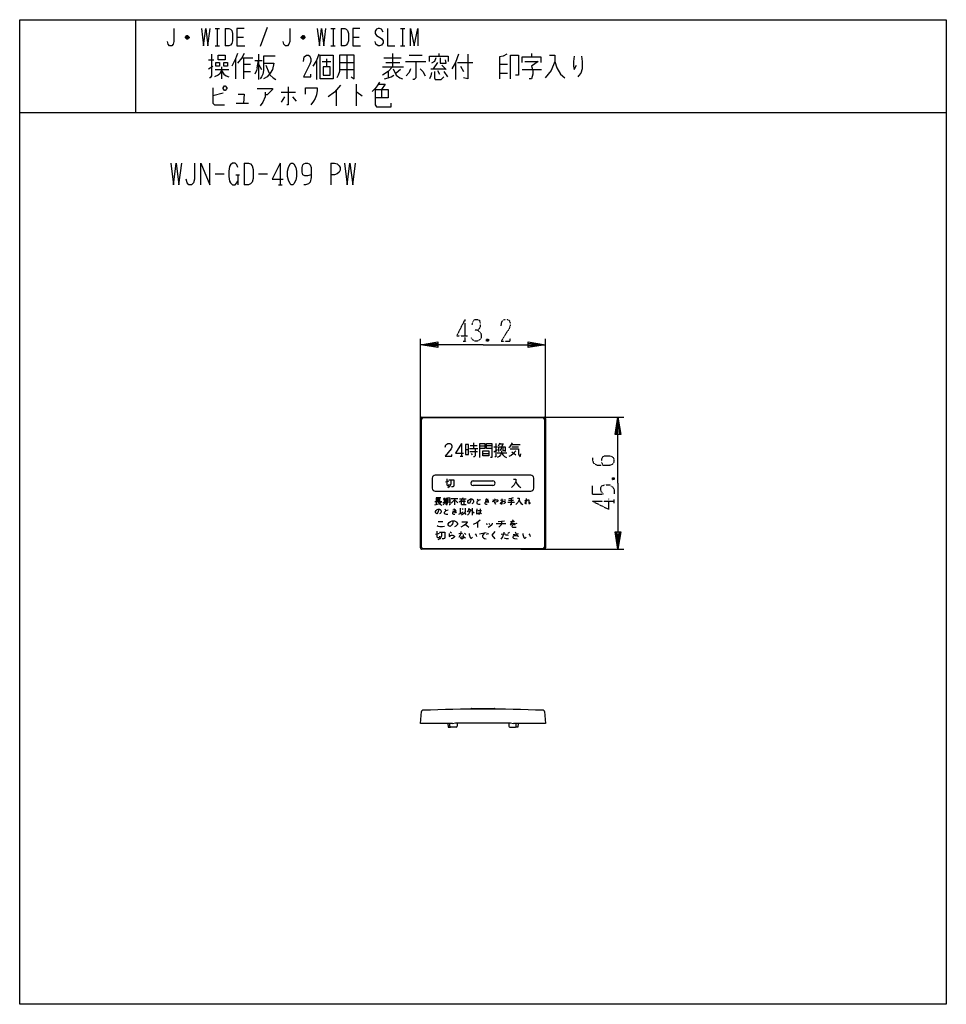
# Model space of a CAD drawing. Extents: x -182 to 138, y -203 to 137.
import ezdxf

# ---------------------------------------------------------------- set-up
doc = ezdxf.new("R2010")
doc.units = 0
doc.linetypes.add('DOT2', pattern=[0.125, 0, -0.125])
doc.layers.add('1', color=7, linetype='CONTINUOUS')
doc.layers.add('6', color=7, linetype='CONTINUOUS')

msp = doc.modelspace()

# ---------------------------------------------------------------- linework, layer by layer
at = {"layer": '1', "color": 5, "linetype": 'CONTINUOUS'}
for p, q in [((-141.6, 137.35), (-141.6, 105.35)), ((-114.1, 134.35), (-112.6, 134.35)), ((-113.35, 134.35), (-113.35, 128.35)), ((-110.6, 134.35), (-110.6, 128.35)), ((-96.1, 134.6), (-98.6, 128.1)), ((-74.1, 134.35), (-72.6, 134.35)), ((-73.35, 134.35), (-73.35, 128.35)), ((-70.6, 134.35), (-70.6, 128.35)), ((-50.1, 134.35), (-48.6, 134.35)), ((-49.35, 134.35), (-49.35, 128.35)), ((-123.1, 131.1), (-124.35, 131.1)), ((-123.35, 131.6), (-124.1, 131.6)), ((-124.1, 130.85), (-123.35, 130.85)), ((-106.6, 131.35), (-104.35, 131.35)), ((-83.1, 131.1), (-84.35, 131.1)), ((-83.35, 131.6), (-84.1, 131.6)), ((-84.1, 130.85), (-83.35, 130.85)), ((-66.6, 131.35), (-64.35, 131.35)), ((-114.1, 128.35), (-112.6, 128.35)), ((-74.1, 128.35), (-72.6, 128.35)), ((-50.1, 128.35), (-48.6, 128.35)), ((-116.35, 123.5375), (-114.6, 123.5375)), ((-107.1, 123.85), (-107.1, 116.975)), ((-104.85, 124.1625), (-101.1, 124.1625)), ((-104.35, 124.1625), (-104.35, 116.975)), ((-100.35, 123.225), (-97.85, 123.225)), ((-99.6, 120.725), (-99.1, 123.225)), ((-99.1, 125.4125), (-99.1, 116.6625)), ((-93.35, 124.7875), (-97.35, 124.7875)), ((-79.1, 123.225), (-79.1, 116.6625)), ((-77.1, 122.9125), (-74.1, 122.9125)), ((-75.6, 123.85), (-75.6, 121.0375)), ((-71.1, 122.6), (-66.1, 122.6)), ((-68.6, 125.1), (-68.6, 116.975)), ((-55.85, 124.1625), (-49.85, 124.1625)), ((-55.1, 122.6), (-50.35, 122.6)), ((-52.85, 125.725), (-52.85, 121.0375)), ((-48.35, 122.9125), (-41.35, 122.9125)), ((-47.1, 125.1), (-42.6, 125.1)), ((-37.35, 122.6), (-38.85, 120.4125)), ((-36.85, 125.725), (-36.85, 124.7875)), ((-31.1, 122.6), (-31.1, 116.6625)), ((-30.35, 122.6), (-25.1, 122.6)), ((-4.85, 125.725), (-4.85, 124.475)), ((-116.35, 120.4125), (-114.85, 121.35)), ((-114.1, 120.1), (-109.35, 120.1)), ((-111.85, 121.0375), (-111.85, 116.975)), ((-104.35, 121.975), (-101.85, 121.975)), ((-104.35, 119.475), (-101.85, 119.475)), ((-99.1, 121.975), (-98.1, 120.1)), ((-96.6, 121.6625), (-95.6, 119.1625)), ((-95.6, 119.1625), (-95.1, 118.225)), ((-71.1, 120.1), (-66.1, 120.1)), ((-56.35, 121.0375), (-49.1, 121.0375)), ((-54.35, 119.475), (-54.35, 117.2875)), ((-50.1, 120.1), (-51.6, 118.85)), ((-39.6, 120.4125), (-34.6, 120.4125)), ((-37.35, 119.7875), (-36.6, 118.5375)), ((-35.85, 121.6625), (-34.35, 120.1)), ((-35.1, 119.475), (-33.85, 117.6)), ((-29.35, 121.35), (-28.35, 119.475)), ((-15.85, 121.975), (-13.1, 121.975)), ((-8.1, 120.1), (-1.35, 120.1)), ((-15.85, 118.85), (-13.1, 118.85)), ((-91.35, 112.2875), (-86.35, 112.2875)), ((-72.35, 112.9125), (-72.35, 107.6)), ((-65.35, 115.1), (-65.35, 107.6)), ((-56.6, 113.225), (-56.6, 110.4125)), ((-111.35, 111.975), (-114.85, 111.0375)), ((-90.1, 110.725), (-91.35, 108.85)), ((-87.35, 110.725), (-86.1, 109.1625)), ((-106.85, 108.5375), (-102.6, 108.5375)), ((-181.6, 105.35), (138.4, 105.35)), ((-104.1, 87.85), (-104.1, 80.35)), ((-91.6, 87.85), (-91.6, 80.35)), ((-74.1, 87.85), (-74.1, 80.35)), ((-114.1, 84.1), (-110.975, 84.1)), ((-106.9125, 83.7875), (-105.6625, 83.7875)), ((-106.2875, 83.7875), (-106.2875, 80.35)), ((-99.1, 84.1), (-95.975, 84.1)), ((-92.225, 80.35), (-90.975, 80.35)), ((-42.7, 0.100434), (-0.5, 0.100434)), ((-43.2, -44.999566), (-43.2, -0.399566)), ((-42.801716, -44.840861), (-42.801716, -0.558272)), ((-42.301716, -0.058272), (-0.898284, -0.058272)), ((-0.398284, -0.558272), (-0.398284, -44.840861)), ((0, -0.399566), (0, -44.999566)), ((-29.042383, -9.043316), (-29.042383, -13.355816)), ((-25.986719, -9.652691), (-23.666406, -9.652691)), ((-24.903906, -8.793316), (-24.903906, -10.683941)), ((-22.688281, -9.824566), (-20.986719, -9.824566)), ((-18.511719, -9.824566), (-20.367969, -9.824566)), ((-17.842969, -10.168316), (-16.605469, -10.168316)), ((-16.296094, -9.824566), (-15.677344, -8.793316)), ((-11.760156, -9.308941), (-8.821094, -9.308941)), ((-11.605469, -10.168316), (-9.285156, -10.168316)), ((-29.491602, -13.355816), (-28.593164, -13.355816)), ((-27.688281, -11.027691), (-26.605469, -11.027691)), ((-26.296094, -10.683941), (-23.357031, -10.683941)), ((-26.141406, -11.715191), (-23.511719, -11.715191)), ((-25.677344, -12.402691), (-25.367969, -12.918316)), ((-21.605469, -12.402691), (-19.594531, -12.402691)), ((-17.842969, -11.887066), (-16.605469, -11.027691)), ((-16.760156, -12.230816), (-13.357031, -12.230816)), ((-5.1, -19.949566), (-38.1, -19.949566)), ((-39.1, -20.949566), (-39.1, -24.449566)), ((-25, -21.899566), (-18.2, -21.899566)), ((-18.2, -23.499566), (-25, -23.499566)), ((-4.1, -24.449566), (-4.1, -20.949566)), ((-38.1, -25.449566), (-5.1, -25.449566)), ((-35.826844, -29.127691), (-38.270719, -29.127691)), ((-38.183437, -30.196441), (-36.9615, -29.840191)), ((-36.175969, -27.791754), (-37.747031, -27.791754)), ((-37.747031, -27.791754), (-37.747031, -30.107379)), ((-36.350531, -28.237066), (-37.747031, -28.237066)), ((-36.350531, -28.682379), (-37.747031, -28.682379)), ((-36.088687, -29.305816), (-36.525094, -29.751129)), ((-35.477719, -29.394879), (-33.993937, -29.394879)), ((-35.390437, -28.148004), (-34.081219, -28.148004)), ((-35.041312, -27.702691), (-35.041312, -29.394879)), ((-35.041312, -28.504254), (-34.343062, -28.504254)), ((-35.041312, -28.949566), (-34.343062, -28.949566)), ((-34.604906, -29.662066), (-34.343062, -30.018316)), ((-34.343062, -27.702691), (-34.343062, -29.394879)), ((-33.819375, -28.504254), (-33.033844, -28.504254)), ((-33.819375, -29.127691), (-33.033844, -29.127691)), ((-32.597437, -27.969879), (-30.240844, -27.969879)), ((-30.939094, -27.969879), (-32.597437, -29.573004)), ((-31.462781, -28.504254), (-31.462781, -30.196441)), ((-31.113656, -28.682379), (-30.240844, -29.483941)), ((-29.717156, -28.058941), (-27.447844, -28.058941)), ((-29.193469, -28.593316), (-29.193469, -30.107379)), ((-29.018906, -30.018316), (-27.360562, -30.018316)), ((-28.844344, -28.949566), (-27.622406, -28.949566)), ((-28.233375, -28.415191), (-28.233375, -30.018316)), ((-23.607469, -28.058941), (-23.258344, -28.771441)), ((-20.814469, -28.415191), (-19.854375, -28.237066)), ((-20.814469, -28.949566), (-19.592531, -28.682379)), ((-18.196031, -28.326129), (-17.323219, -29.929254)), ((-17.585063, -28.058941), (-17.323219, -28.326129)), ((-15.577594, -28.593316), (-14.6175, -28.504254)), ((-14.181094, -28.326129), (-13.831969, -28.593316)), ((-13.046438, -29.216754), (-10.777125, -29.216754)), ((-12.784594, -28.593316), (-11.038969, -28.593316)), ((-34.779469, -31.558941), (-34.430344, -32.271441)), ((-31.986469, -31.915191), (-31.026375, -31.737066)), ((-31.986469, -32.449566), (-30.764531, -32.182379)), ((-29.455312, -31.380816), (-29.455312, -33.251129)), ((-28.844344, -31.469879), (-28.5825, -31.826129)), ((-27.971531, -32.983941), (-27.535125, -33.518316)), ((-26.575031, -32.360504), (-26.225906, -32.805816)), ((-25.353094, -31.291754), (-25.353094, -33.785504)), ((-23.345625, -32.093316), (-22.123688, -32.093316)), ((-37.04, -35.933941), (-35.5, -35.933941)), ((-27.66, -36.918316), (-26.54, -37.902691)), ((-23.46, -36.152691), (-23.46, -38.012066)), ((-20.38, -36.590191), (-20.24, -37.027691)), ((-19.54, -36.480816), (-19.4, -36.918316)), ((-17.02, -36.590191), (-13.66, -36.590191)), ((-16.32, -35.933941), (-14.22, -35.715191)), ((-12.12, -35.933941), (-10.72, -35.824566)), ((-32.967813, -39.496441), (-32.473438, -39.824566)), ((-30.001563, -40.043316), (-28.642031, -39.933941)), ((-28.024063, -39.933941), (-27.529688, -40.371441)), ((-22.833125, -40.152691), (-20.484844, -39.715191)), ((-20.36125, -40.152691), (-20.114063, -40.371441)), ((-19.990469, -39.933941), (-19.743281, -40.152691)), ((-15.293906, -40.262066), (-13.810781, -40.152691)), ((-13.069219, -39.824566), (-12.822031, -40.043316)), ((-12.698437, -39.605816), (-12.45125, -39.824566)), ((-0.5, -45.499566), (-42.7, -45.499566)), ((-0.898284, -45.340861), (-42.301716, -45.340861)), ((-25.599912, -100.499335), (-17.599912, -100.499798)), ((-33.1, -106.60038), (-33.1, -105.700434)), ((-30.876038, -106.900379), (-32.800989, -106.900379)), ((-30.475003, -105.400434), (-30.577074, -106.625293)), ((-12.724997, -105.400434), (-12.622926, -106.625293)), ((-12.323962, -106.900379), (-10.399011, -106.900379)), ((-10.1, -106.60038), (-10.1, -105.700434))]:
    msp.add_line(p, q, dxfattribs=at)
for points in [[(-181.6, -202.65), (-181.6, 137.35), (138.4, 137.35), (138.4, -202.65), (-181.6, -202.65)], [(-113.85, 122.6), (-112.6, 122.6), (-112.6, 121.35), (-113.85, 121.35), (-113.85, 122.6)], [(-113.1, 123.5375), (-113.1, 125.1), (-110.6, 125.1), (-110.6, 123.5375), (-113.1, 123.5375)], [(-111.1, 122.6), (-109.85, 122.6), (-109.85, 121.35), (-111.1, 121.35), (-111.1, 122.6)], [(-77.85, 116.975), (-77.85, 125.1), (-73.35, 125.1), (-73.35, 116.975), (-77.85, 116.975)], [(-76.85, 121.0375), (-76.85, 118.225), (-74.35, 118.225), (-74.35, 121.0375), (-76.85, 121.0375)], [(-111.35, 113.85), (-110.85, 114.475), (-110.6, 114.475), (-110.1, 113.85), (-110.1, 113.5375), (-110.6, 112.9125), (-110.85, 112.9125), (-111.35, 113.5375), (-111.35, 113.85)], [(-87.85, 87.85), (-87.225, 87.85), (-86.9125, 87.5375), (-86.2875, 86.2875), (-85.975, 85.0375), (-85.975, 83.1625), (-86.2875, 81.9125), (-86.9125, 80.6625), (-87.225, 80.35), (-87.85, 80.35), (-88.1625, 80.6625), (-88.7875, 81.9125), (-89.1, 83.1625), (-89.1, 85.0375), (-88.7875, 86.2875), (-88.1625, 87.5375), (-87.85, 87.85)], [(-27.688281, -9.308941), (-27.688281, -12.746441), (-26.605469, -12.746441), (-26.605469, -9.308941), (-27.688281, -9.308941)], [(-21.605469, -11.543316), (-19.594531, -11.543316), (-19.594531, -13.262066), (-21.605469, -13.262066), (-21.605469, -11.543316)]]:
    msp.add_lwpolyline(points, close=True, dxfattribs=at)
for points in [[(-128.35, 134.35), (-128.35, 129.85), (-128.6, 128.85), (-129.1, 128.35), (-129.85, 128.35), (-130.35, 128.85), (-130.6, 129.85)], [(-118.85, 134.35), (-118.1, 128.35), (-117.35, 134.35), (-116.6, 128.35), (-115.85, 134.35)], [(-110.6, 134.35), (-109.35, 134.35), (-108.85, 134.1), (-108.35, 133.6), (-108.1, 132.6), (-108.1, 130.1), (-108.35, 129.1), (-108.85, 128.6), (-109.35, 128.35), (-110.6, 128.35)], [(-104.1, 134.35), (-106.6, 134.35), (-106.6, 128.35), (-103.85, 128.35)], [(-88.35, 134.35), (-88.35, 129.85), (-88.6, 128.85), (-89.1, 128.35), (-89.85, 128.35), (-90.35, 128.85), (-90.6, 129.85)], [(-78.85, 134.35), (-78.1, 128.35), (-77.35, 134.35), (-76.6, 128.35), (-75.85, 134.35)], [(-70.6, 134.35), (-69.35, 134.35), (-68.85, 134.1), (-68.35, 133.6), (-68.1, 132.6), (-68.1, 130.1), (-68.35, 129.1), (-68.85, 128.6), (-69.35, 128.35), (-70.6, 128.35)], [(-64.1, 134.35), (-66.6, 134.35), (-66.6, 128.35), (-63.85, 128.35)], [(-56.1, 133.1), (-56.6, 134.1), (-57.35, 134.35), (-57.85, 134.35), (-58.35, 134.1), (-58.85, 133.35), (-58.85, 132.6), (-58.35, 131.85), (-56.6, 130.85), (-56.1, 130.1), (-56.1, 129.35), (-56.6, 128.6), (-57.35, 128.35), (-57.85, 128.35), (-58.6, 128.85), (-58.85, 129.85)], [(-54.6, 134.35), (-54.6, 128.35), (-52.1, 128.35)], [(-46.6, 128.35), (-46.6, 134.35), (-45.35, 128.35), (-44.1, 134.35), (-44.1, 128.35)], [(-124.35, 131.35), (-123.85, 131.85), (-123.6, 131.85), (-123.1, 131.35), (-123.1, 131.1), (-123.6, 130.6), (-123.85, 130.6), (-124.35, 131.1), (-124.35, 131.35), (-123.1, 131.35)], [(-84.35, 131.35), (-83.85, 131.85), (-83.6, 131.85), (-83.1, 131.35), (-83.1, 131.1), (-83.6, 130.6), (-83.85, 130.6), (-84.35, 131.1), (-84.35, 131.35), (-83.1, 131.35)], [(-115.35, 125.4125), (-115.35, 117.9125), (-115.85, 117.2875), (-116.1, 117.2875)], [(-106.35, 125.725), (-107.1, 123.85), (-108.35, 121.35)], [(-104.1, 125.725), (-104.85, 124.1625), (-106.35, 122.2875)], [(-97.35, 124.7875), (-97.35, 119.7875), (-97.6, 118.5375), (-98.1, 117.6), (-98.6, 116.975)], [(-83.6, 122.9125), (-83.35, 124.475), (-82.6, 125.1), (-81.85, 125.1), (-81.35, 124.7875), (-81.1, 123.85), (-81.1, 122.9125), (-81.35, 121.975), (-83.6, 117.6), (-81.1, 117.6), (-81.1, 118.5375)], [(-78.35, 125.4125), (-79.1, 123.225), (-80.35, 121.35)], [(-71.1, 125.1), (-71.1, 119.475), (-71.6, 118.225), (-72.1, 117.2875)], [(-67.1, 117.6), (-66.1, 116.975), (-66.1, 125.1), (-71.1, 125.1)], [(-44.85, 122.9125), (-44.85, 117.2875), (-45.35, 116.6625), (-45.85, 116.6625)], [(-40.1, 122.9125), (-40.1, 124.7875), (-33.6, 124.7875), (-33.6, 122.9125)], [(-37.85, 124.1625), (-38.35, 122.9125), (-39.35, 122.2875)], [(-36.35, 124.1625), (-36.35, 122.2875), (-34.35, 122.2875), (-34.6, 123.5375)], [(-30.1, 125.4125), (-31.1, 122.6), (-32.35, 120.4125)], [(-26.85, 125.4125), (-26.85, 116.975), (-28.35, 117.2875)], [(-13.35, 125.4125), (-14.6, 124.7875), (-15.85, 124.475), (-15.85, 116.975)], [(-12.1, 116.975), (-12.1, 125.1), (-9.35, 125.1), (-9.35, 118.225), (-10.35, 118.225)], [(-8.1, 122.6), (-8.1, 124.475), (-1.6, 124.475), (-1.6, 122.6)], [(-7.1, 122.9125), (-2.6, 122.9125), (-4.85, 121.35), (-4.35, 119.7875), (-4.35, 118.5375), (-4.85, 116.975), (-5.6, 116.975)], [(1.4, 125.1), (3.15, 125.1), (3.15, 122.9125), (1.9, 119.7875), (-0.1, 117.2875)], [(3.15, 122.9125), (3.9, 120.725), (5.15, 118.5375), (6.65, 117.2875)], [(9.9, 124.7875), (9.65, 122.9125), (9.65, 121.35), (9.9, 120.1), (10.65, 121.6625)], [(12.4, 124.7875), (12.65, 122.9125), (12.65, 120.4125), (12.15, 118.85), (11.4, 117.9125), (11.15, 117.6)], [(-111.85, 119.7875), (-112.6, 118.5375), (-113.1, 118.225), (-114.35, 117.6)], [(-111.85, 119.7875), (-111.1, 118.5375), (-110.35, 117.9125), (-109.35, 117.6)], [(-99.6, 120.725), (-99.85, 119.7875), (-100.35, 118.5375)], [(-97.35, 122.2875), (-93.85, 122.2875), (-94.35, 120.1), (-95.1, 118.85), (-96.1, 117.6), (-97.35, 116.975)], [(-52.85, 121.0375), (-54.35, 119.475), (-56.35, 118.225)], [(-52.6, 120.4125), (-51.6, 118.225), (-50.35, 117.2875), (-49.35, 116.975)], [(-46.6, 120.4125), (-47.1, 119.1625), (-48.1, 117.9125)], [(-43.35, 120.4125), (-42.35, 119.475), (-41.6, 117.9125)], [(-39.35, 119.1625), (-39.6, 117.9125), (-40.1, 116.975)], [(-38.35, 119.475), (-38.35, 117.2875), (-38.1, 116.6625), (-36.1, 116.6625), (-35.1, 117.6)], [(-95.1, 118.225), (-94.1, 117.2875), (-93.1, 116.6625)], [(-57.35, 115.725), (-58.1, 114.475), (-58.85, 113.5375), (-59.85, 112.6)], [(-55.6, 116.975), (-54.35, 117.2875), (-53.35, 117.6), (-52.35, 118.225)], [(-114.85, 113.85), (-114.85, 108.5375), (-114.35, 107.9125), (-110.85, 107.9125)], [(-99.6, 113.5375), (-94.35, 113.5375), (-94.35, 113.225), (-96.1, 111.35), (-96.85, 111.35)], [(-96.85, 112.2875), (-96.85, 110.725), (-97.6, 108.85), (-98.6, 107.6)], [(-88.85, 114.1625), (-88.85, 107.9125), (-89.35, 107.9125)], [(-82.85, 111.6625), (-82.85, 113.85), (-78.85, 113.85), (-78.85, 112.9125), (-79.1, 111.35), (-79.6, 110.1), (-80.1, 109.1625), (-81.1, 107.9125)], [(-70.85, 114.7875), (-72.85, 112.2875), (-75.1, 110.725)], [(-65.35, 112.2875), (-65.1, 112.2875), (-63.35, 111.0375)], [(-58.85, 113.225), (-54.35, 113.225), (-54.35, 110.4125), (-58.85, 110.4125)], [(-58.85, 113.225), (-58.85, 107.9125), (-58.35, 107.2875), (-53.35, 107.2875), (-53.35, 108.5375)], [(-57.6, 115.1), (-55.35, 115.1), (-56.6, 113.225)], [(-106.1, 111.6625), (-104.1, 111.6625), (-104.35, 108.5375)], [(-129.4125, 87.85), (-128.475, 80.35), (-127.5375, 87.85), (-126.6, 80.35), (-125.6625, 87.85)], [(-121.2875, 87.85), (-121.2875, 82.225), (-121.6, 80.975), (-122.225, 80.35), (-123.1625, 80.35), (-123.7875, 80.975), (-124.1, 82.225)], [(-119.1, 80.35), (-119.1, 87.85), (-115.975, 80.35), (-115.975, 87.85)], [(-106.2875, 86.2875), (-106.6, 87.225), (-107.225, 87.85), (-108.1625, 87.85), (-108.7875, 87.225), (-109.1, 86.6), (-109.4125, 85.0375), (-109.4125, 83.1625), (-109.1, 81.6), (-108.7875, 80.975), (-108.1625, 80.35), (-107.225, 80.35), (-106.6, 80.975), (-106.2875, 81.6)], [(-104.1, 87.85), (-102.5375, 87.85), (-101.9125, 87.5375), (-101.2875, 86.9125), (-100.975, 85.6625), (-100.975, 82.5375), (-101.2875, 81.2875), (-101.9125, 80.6625), (-102.5375, 80.35), (-104.1, 80.35)], [(-91.6, 87.85), (-94.4125, 82.225), (-90.6625, 82.225)], [(-80.975, 83.7875), (-80.975, 83.7875), (-82.225, 83.475), (-83.1625, 83.475), (-83.7875, 83.7875), (-84.1, 84.725), (-84.1, 86.2875), (-83.7875, 87.225), (-83.475, 87.5375), (-82.85, 87.85), (-82.225, 87.85), (-81.6, 87.5375), (-81.2875, 87.225), (-80.975, 86.2875), (-80.975, 82.85), (-81.2875, 81.2875), (-81.9125, 80.6625), (-82.85, 80.35), (-83.475, 80.35)], [(-74.1, 87.85), (-72.85, 87.85), (-71.9125, 87.5375), (-71.2875, 86.9125), (-70.975, 86.2875), (-70.975, 85.35), (-71.2875, 84.725), (-71.9125, 84.1), (-72.85, 83.7875), (-74.1, 83.7875)], [(-69.4125, 87.85), (-68.475, 80.35), (-67.5375, 87.85), (-66.6, 80.35), (-65.6625, 87.85)], [(-34.657617, -10.301129), (-34.433008, -9.402691), (-33.75918, -9.043316), (-33.085352, -9.043316), (-32.636133, -9.223004), (-32.411523, -9.762066), (-32.411523, -10.301129), (-32.636133, -10.840191), (-34.657617, -13.355816), (-32.411523, -13.355816), (-32.411523, -12.816754)], [(-29.042383, -9.043316), (-31.063867, -12.277691), (-28.368555, -12.277691)], [(-22.688281, -13.777691), (-22.688281, -8.965191), (-20.986719, -8.965191), (-20.986719, -10.683941), (-22.688281, -10.683941)], [(-18.511719, -10.683941), (-20.367969, -10.683941), (-20.367969, -8.965191), (-18.511719, -8.965191), (-18.511719, -13.777691), (-18.975781, -13.777691)], [(-17.224219, -8.965191), (-17.224219, -13.605816), (-17.533594, -13.605816)], [(-16.141406, -11.715191), (-16.141406, -10.168316), (-13.975781, -10.168316), (-13.975781, -11.715191)], [(-15.832031, -9.137066), (-14.594531, -9.137066), (-15.213281, -10.168316)], [(-15.367969, -10.168316), (-15.367969, -10.855816), (-15.832031, -11.371441)], [(-14.749219, -10.168316), (-14.749219, -11.371441), (-14.130469, -11.371441)], [(-12.688281, -10.340191), (-12.224219, -9.996441), (-11.760156, -9.308941), (-11.450781, -8.793316)], [(-24.285156, -11.027691), (-24.285156, -13.262066), (-24.594531, -13.605816), (-24.903906, -13.605816)], [(-15.213281, -11.543316), (-15.213281, -12.230816), (-15.522656, -12.918316), (-15.986719, -13.433941), (-16.760156, -13.777691)], [(-15.213281, -12.230816), (-14.749219, -12.918316), (-14.130469, -13.433941), (-13.511719, -13.777691)], [(-10.213281, -11.543316), (-11.141406, -12.574566), (-11.914844, -13.090191), (-12.688281, -13.433941)], [(-12.224219, -10.855816), (-9.285156, -10.855816), (-9.285156, -12.574566), (-9.130469, -13.090191), (-8.821094, -13.605816), (-8.511719, -12.574566)], [(-11.605469, -11.887066), (-10.832031, -12.402691), (-10.213281, -12.918316)], [(-34.5875, -22.249566), (-33.9125, -22.137066), (-33.35, -21.912066)], [(-34.1375, -21.237066), (-34.1375, -23.262066), (-33.9125, -23.487066), (-33.35, -23.487066), (-33.2375, -23.037066)], [(-32.675, -21.574566), (-32.675, -22.924566), (-32.9, -23.487066), (-33.2375, -23.937066), (-33.8, -24.274566)], [(-33.35, -21.574566), (-31.6625, -21.574566), (-31.6625, -23.487066), (-31.775, -23.824566), (-32, -23.937066), (-32.45, -23.937066)], [(-11.0375, -21.293316), (-10.217187, -21.293316), (-10.217187, -22.113629), (-10.803125, -23.285504), (-11.740625, -24.223004)], [(-10.217187, -22.113629), (-9.865625, -22.933941), (-9.279687, -23.754254), (-8.576562, -24.223004)], [(-37.048781, -29.305816), (-36.525094, -29.929254), (-35.826844, -30.285504)], [(-34.954031, -29.662066), (-35.128594, -29.929254), (-35.390437, -30.196441)], [(-34.1685, -30.196441), (-33.993937, -30.018316), (-33.819375, -29.483941), (-33.819375, -27.791754), (-33.033844, -27.791754), (-33.033844, -30.196441), (-33.295687, -30.196441)], [(-28.5825, -27.702691), (-28.931625, -28.415191), (-29.28075, -28.860504), (-29.804437, -29.216754)], [(-25.7895, -28.148004), (-25.7895, -28.682379), (-25.876781, -28.949566), (-26.051344, -29.305816), (-26.400469, -29.751129), (-26.662312, -29.573004), (-26.836875, -29.216754), (-26.836875, -28.949566), (-26.575031, -28.593316), (-26.313187, -28.326129), (-25.964062, -28.148004), (-25.440375, -28.148004), (-25.178531, -28.326129), (-25.003969, -28.504254), (-24.829406, -28.860504), (-24.829406, -29.127691), (-25.003969, -29.483941), (-25.178531, -29.662066), (-25.440375, -29.840191)], [(-22.472813, -28.504254), (-22.909219, -28.593316), (-23.258344, -28.771441), (-23.607469, -29.038629), (-23.782031, -29.305816), (-23.782031, -29.662066), (-23.520187, -29.840191), (-23.171062, -29.929254), (-22.560094, -29.929254)], [(-20.465344, -27.969879), (-19.679813, -29.394879), (-19.854375, -29.394879), (-20.378063, -29.216754), (-20.639906, -29.216754), (-20.989031, -29.483941), (-20.989031, -29.662066), (-20.814469, -29.840191), (-20.639906, -29.929254), (-20.116219, -29.929254)], [(-18.370594, -29.038629), (-17.497781, -28.593316), (-17.061375, -28.415191), (-16.624969, -28.415191), (-16.450406, -28.593316), (-16.450406, -28.860504), (-16.537688, -29.038629), (-16.799531, -29.127691), (-17.235938, -29.216754)], [(-15.053906, -28.058941), (-15.053906, -29.929254), (-15.228469, -29.929254), (-15.403031, -29.840191), (-15.577594, -29.662066), (-15.577594, -29.573004), (-15.403031, -29.394879), (-14.879344, -29.038629), (-14.442938, -28.949566), (-14.093813, -29.038629), (-13.91925, -29.216754), (-13.91925, -29.483941), (-14.268375, -29.751129), (-14.530219, -29.840191)], [(-11.213531, -27.791754), (-11.911781, -27.969879), (-12.697313, -28.148004)], [(-11.911781, -27.969879), (-11.911781, -30.196441), (-12.260906, -30.196441)], [(-9.72975, -27.880816), (-9.118781, -27.880816), (-9.118781, -28.504254), (-9.555188, -29.394879), (-10.253438, -30.107379)], [(-9.118781, -28.504254), (-8.856938, -29.127691), (-8.420531, -29.751129), (-7.896844, -30.107379)], [(-7.198594, -28.771441), (-6.500344, -28.504254), (-7.198594, -29.751129), (-6.849469, -29.216754), (-6.500344, -28.771441), (-6.2385, -28.504254), (-5.976656, -28.415191), (-5.802094, -28.415191), (-5.714813, -28.593316), (-5.714813, -28.771441), (-5.802094, -29.573004), (-5.714813, -29.751129), (-5.452969, -29.751129), (-5.191125, -29.394879)], [(-6.674906, -27.969879), (-6.762188, -28.682379), (-6.762188, -29.305816), (-6.762188, -29.929254)], [(-36.9615, -31.648004), (-36.9615, -32.182379), (-37.048781, -32.449566), (-37.223344, -32.805816), (-37.572469, -33.251129), (-37.834312, -33.073004), (-38.008875, -32.716754), (-38.008875, -32.449566), (-37.747031, -32.093316), (-37.485187, -31.826129), (-37.136062, -31.648004), (-36.612375, -31.648004), (-36.350531, -31.826129), (-36.175969, -32.004254), (-36.001406, -32.360504), (-36.001406, -32.627691), (-36.175969, -32.983941), (-36.350531, -33.162066), (-36.612375, -33.340191)], [(-33.644812, -32.004254), (-34.081219, -32.093316), (-34.430344, -32.271441), (-34.779469, -32.538629), (-34.954031, -32.805816), (-34.954031, -33.162066), (-34.692187, -33.340191), (-34.343062, -33.429254), (-33.732094, -33.429254)], [(-31.637344, -31.469879), (-30.851812, -32.894879), (-31.026375, -32.894879), (-31.550062, -32.716754), (-31.811906, -32.716754), (-32.161031, -32.983941), (-32.161031, -33.162066), (-31.986469, -33.340191), (-31.811906, -33.429254), (-31.288219, -33.429254)], [(-29.891719, -33.429254), (-29.106187, -33.073004), (-28.407937, -32.538629)], [(-27.709687, -31.380816), (-27.709687, -32.093316), (-27.796969, -32.538629), (-27.971531, -32.983941), (-28.320656, -33.340191), (-28.669781, -33.518316), (-29.106187, -33.696441)], [(-26.48775, -31.291754), (-26.662312, -31.915191), (-26.836875, -32.360504), (-27.098719, -32.627691)], [(-26.575031, -31.737066), (-25.964062, -31.737066), (-26.051344, -32.360504), (-26.225906, -32.805816), (-26.48775, -33.251129), (-26.924156, -33.785504)], [(-25.702219, -31.826129), (-25.440375, -32.271441), (-25.09125, -32.627691), (-24.654844, -32.894879)], [(-23.782031, -31.558941), (-23.782031, -31.915191), (-23.869312, -32.271441), (-23.869312, -33.073004), (-23.782031, -33.429254)], [(-22.560094, -31.558941), (-22.560094, -31.915191), (-22.560094, -32.983941), (-22.647375, -33.340191), (-22.821938, -33.429254), (-23.083781, -33.429254), (-23.258344, -33.340191), (-23.258344, -33.073004), (-22.9965, -32.894879), (-22.734656, -32.894879), (-22.560094, -32.983941), (-22.385531, -33.073004), (-22.123688, -33.251129)], [(-37.46, -37.355816), (-37.04, -37.574566), (-36.48, -37.683941), (-35.64, -37.683941), (-34.94, -37.574566)], [(-32, -35.715191), (-32, -36.371441), (-32.14, -36.699566), (-32.42, -37.137066), (-32.98, -37.683941), (-33.4, -37.465191), (-33.68, -37.027691), (-33.68, -36.699566), (-33.26, -36.262066), (-32.84, -35.933941), (-32.28, -35.715191), (-31.44, -35.715191), (-31.02, -35.933941), (-30.74, -36.152691), (-30.46, -36.590191), (-30.46, -36.918316), (-30.74, -37.355816), (-31.02, -37.574566), (-31.44, -37.793316)], [(-28.92, -36.043316), (-27.1, -36.043316), (-27.1, -36.152691), (-27.38, -36.590191), (-27.66, -36.918316), (-28.22, -37.355816), (-29.2, -37.902691)], [(-22.62, -35.496441), (-23.74, -36.371441), (-25, -36.918316)], [(-18.42, -36.480816), (-18.56, -37.027691), (-19.26, -37.683941), (-19.82, -38.012066)], [(-15.2, -35.824566), (-15.2, -36.590191), (-15.34, -37.137066), (-15.76, -37.574566), (-16.18, -37.902691)], [(-11.14, -35.387066), (-11.84, -36.371441), (-12.26, -37.027691), (-11.7, -36.590191), (-11.28, -36.480816), (-11, -36.480816), (-10.72, -36.808941), (-10.72, -37.246441)], [(-9.88, -36.590191), (-10.72, -36.808941), (-11.14, -37.027691), (-11.56, -37.355816), (-11.7, -37.683941), (-11.42, -37.902691), (-10.16, -37.902691)], [(-38.035156, -40.262066), (-37.293594, -40.152691), (-36.675625, -39.933941)], [(-37.540781, -39.277691), (-37.540781, -41.246441), (-37.293594, -41.465191), (-36.675625, -41.465191), (-36.552031, -41.027691)], [(-35.934063, -39.605816), (-35.934063, -40.918316), (-36.18125, -41.465191), (-36.552031, -41.902691), (-37.17, -42.230816)], [(-36.675625, -39.605816), (-34.821719, -39.605816), (-34.821719, -41.465191), (-34.945313, -41.793316), (-35.1925, -41.902691), (-35.686875, -41.902691)], [(-33.338594, -40.043316), (-33.338594, -41.137066), (-32.844219, -40.808941), (-32.473438, -40.699566), (-31.979063, -40.699566), (-31.731875, -40.808941), (-31.484688, -41.027691), (-31.484688, -41.246441), (-31.731875, -41.574566), (-32.102656, -41.793316), (-32.597031, -41.902691)], [(-29.26, -39.387066), (-29.26, -39.933941), (-29.383594, -40.371441), (-30.001563, -41.465191)], [(-28.394844, -40.371441), (-28.394844, -41.683941), (-28.642031, -41.902691), (-29.012813, -41.902691), (-29.26, -41.683941), (-29.26, -41.465191), (-29.136406, -41.355816), (-28.889219, -41.246441), (-28.27125, -41.246441), (-27.653281, -41.574566)], [(-26.417344, -40.043316), (-26.417344, -40.371441), (-26.170156, -41.137066), (-26.046563, -41.465191), (-25.799375, -41.683941), (-25.552188, -41.683941), (-25.181406, -41.355816)], [(-24.31625, -40.152691), (-23.945469, -40.699566), (-23.821875, -41.137066)], [(-21.102813, -39.824566), (-21.473594, -40.262066), (-21.720781, -40.808941), (-21.720781, -41.246441), (-21.473594, -41.574566), (-21.102813, -41.793316), (-20.484844, -41.902691)], [(-17.518594, -39.387066), (-18.507344, -40.699566), (-17.518594, -41.902691)], [(-14.42875, -39.605816), (-14.42875, -39.933941), (-14.923125, -41.246441), (-15.4175, -42.012066)], [(-13.810781, -40.590191), (-13.192812, -40.590191), (-12.945625, -40.699566)], [(-10.47375, -39.496441), (-9.979375, -40.371441), (-9.361406, -41.137066), (-10.226562, -40.918316), (-10.844531, -40.918316), (-11.215312, -41.137066), (-11.338906, -41.355816), (-11.338906, -41.465191), (-11.091719, -41.683941), (-10.720937, -41.793316), (-9.855781, -41.902691)], [(-11.215312, -40.371441), (-9.732187, -40.152691), (-9.361406, -40.043316)], [(-7.878281, -40.043316), (-7.878281, -40.371441), (-7.631094, -41.137066), (-7.5075, -41.465191), (-7.260312, -41.683941), (-7.013125, -41.683941), (-6.642344, -41.355816)], [(-5.777187, -40.152691), (-5.406406, -40.699566), (-5.282812, -41.137066)], [(-14.181562, -41.574566), (-14.057969, -41.683941), (-13.563594, -41.793316), (-12.822031, -41.793316)], [(-32.1, -105.700434), (-43.2, -105.700434), (-42.840183, -101.587706)], [(-0.359817, -101.587706), (0, -105.700434), (-11.1, -105.700434)], [(-33.789261, -105.700434), (-33.6, -106.900379), (-32.800988, -106.900379)], [(-32.1, -105.700434), (-31.1, -105.400434), (-12.1, -105.400434), (-11.1, -105.700434)], [(-9.410739, -105.700434), (-9.6, -106.900379), (-10.399012, -106.900379)]]:
    msp.add_lwpolyline(points, dxfattribs=at)
for centre, radius, start, end in [((-42.7, -0.399566), 0.5, 89.999999, 179.999998), ((-0.5, -0.399566), 0.5, 0, 89.999999), ((-42.301716, -0.558272), 0.5, 89.999999, 179.999998), ((-0.898284, -0.558272), 0.5, 0, 89.999999), ((-38.1, -20.949566), 1, 89.999999, 179.999998), ((-5.1, -20.949566), 1, 0, 89.999999), ((-25, -22.699566), 0.8, 89.999999, -89.999999), ((-18.2, -22.699566), 0.8, -89.999999, 89.999999), ((-38.1, -24.449566), 1, 179.999998, -89.999999), ((-5.1, -24.449566), 1, -89.999999, 0), ((-42.7, -44.999566), 0.5, 179.999998, -89.999999), ((-42.301716, -44.840861), 0.5, 179.999998, -89.999999), ((-0.898284, -44.840861), 0.5, -89.999999, 0), ((-0.5, -44.999566), 0.5, -89.999999, 0), ((-42.342086, -101.631284), 0.5, 92.379931, 174.999998), ((-21.6, -600.700434), 500, 87.620068, 92.379931), ((-25.599146, -100.70085), 0.201517, 90.21802, -175.097023), ((-17.600408, -100.701006), 0.201208, -4.866415, 89.858886), ((-0.857914, -101.631284), 0.5, 5, 87.620068), ((-32.8, -106.60038), 0.3, -179.999998, -90.188856), ((-30.876038, -106.600379), 0.3, -89.999999, -4.763643), ((-12.323962, -106.600379), 0.3, -175.236355, -89.999999), ((-10.4, -106.60038), 0.3, -89.811142, 0)]:
    msp.add_arc(centre, radius, start, end, dxfattribs=at)
at = {"layer": '6', "color": 5, "linetype": 'DOT2'}
for p, q in [((-27.85, 33.850434), (-27.85, 26.350434)), ((-28.475, 26.350434), (-27.225, 26.350434)), ((-19.725, 26.975434), (-20.35, 26.350434)), ((16.25, -26.449566), (16.25, -23.637066)), ((23.125, -20.824566), (23.75, -21.449566)), ((16.25, -28.949566), (23.75, -28.949566)), ((23.75, -29.574566), (23.75, -28.324566))]:
    msp.add_line(p, q, dxfattribs=at)
at = {"layer": '6', "color": 5, "linetype": 'CONTINUOUS'}
for p, q in [((-43.2, -8.399566), (-43.2, 27.100434)), ((0, -8.399566), (0, 27.100434)), ((-8.5, 0.100434), (27, 0.100434)), ((-8.5, -45.499566), (27, -45.499566))]:
    msp.add_line(p, q, dxfattribs=at)
at = {"layer": '6', "color": 5, "linetype": 'DOT2'}
for points in [[(-27.85, 33.850434), (-30.6625, 28.225434), (-26.9125, 28.225434)], [(-25.35, 31.975434), (-25.0375, 33.225434), (-24.4125, 33.850434), (-23.475, 33.850434), (-22.85, 33.537934), (-22.5375, 32.600434), (-22.5375, 31.350434), (-22.85, 30.725434), (-23.475, 30.100434), (-24.4125, 30.100434)], [(-15.35, 31.662934), (-15.0375, 33.225434), (-14.1, 33.850434), (-13.1625, 33.850434), (-12.5375, 33.537934), (-12.225, 32.600434), (-12.225, 31.662934), (-12.5375, 30.725434), (-15.35, 26.350434), (-12.225, 26.350434), (-12.225, 27.287934)], [(-23.475, 30.100434), (-22.5375, 29.475434), (-22.225, 28.537934), (-22.225, 27.600434), (-22.5375, 26.975434), (-23.475, 26.350434), (-24.4125, 26.350434), (-25.0375, 26.662934), (-25.6625, 27.600434)], [(-20.35, 26.975434), (-19.725, 26.350434), (-20.35, 26.350434), (-20.35, 26.975434), (-19.725, 26.975434), (-19.725, 26.350434)], [(16.25, -13.949566), (16.25, -14.887066), (16.5625, -15.824566), (17.8125, -16.449566), (22.1875, -16.449566), (23.125, -16.137066), (23.4375, -15.824566), (23.75, -15.199566), (23.75, -14.574566), (23.4375, -13.949566), (23.125, -13.637066), (22.1875, -13.324566), (20.3125, -13.324566), (19.6875, -13.637066), (19.375, -14.262066), (19.375, -15.512066), (19.6875, -16.449566)], [(16.25, -26.449566), (20, -26.449566), (19.375, -25.824566), (19.0625, -25.199566), (19.0625, -24.262066), (19.375, -23.637066), (20.3125, -23.324566), (22.1875, -23.324566), (23.125, -23.949566), (23.75, -24.887066), (23.75, -26.449566)], [(23.125, -21.449566), (23.75, -20.824566), (23.75, -21.449566), (23.125, -21.449566), (23.125, -20.824566), (23.75, -20.824566)], [(16.25, -28.949566), (21.875, -31.762066), (21.875, -28.012066)]]:
    msp.add_lwpolyline(points, dxfattribs=at)
at = {"layer": '6', "color": 5, "linetype": 'CONTINUOUS'}
for points in [[(-21.6, 25.100434), (-43.2, 25.100434), (-37.2, 26.100434), (-37.2, 24.100434), (-43.2, 25.100434), (-37.2, 25.600434), (-37.2, 24.600434), (-43.2, 25.100434)], [(-21.6, 25.100434), (0, 25.100434), (-6, 24.100434), (-6, 26.100434), (0, 25.100434), (-6, 24.600434), (-6, 25.600434), (0, 25.100434)], [(25, -22.699566), (25, 0.100434), (26, -5.899566), (24, -5.899566), (25, 0.100434), (25.5, -5.899566), (24.5, -5.899566), (25, 0.100434)], [(25, -22.699566), (25, -45.499566), (24, -39.499566), (26, -39.499566), (25, -45.499566), (24.5, -39.499566), (25.5, -39.499566), (25, -45.499566)]]:
    msp.add_lwpolyline(points, dxfattribs=at)

doc.saveas('drawing.dxf')
